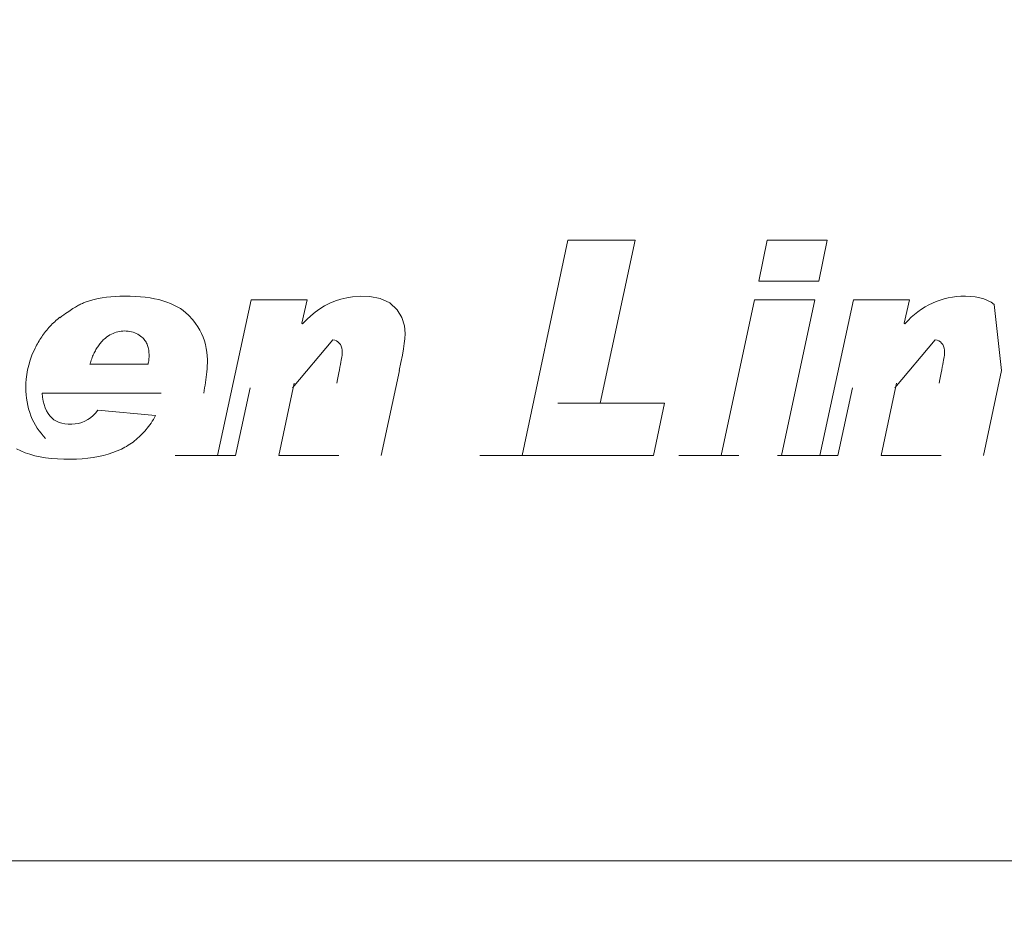
# Model space of a CAD drawing. Units: millimetres. Extents: x 1285 to 2484, y -2423 to -874.
# Drawn here: x 1715 to 1727, y -2189 to -2179 of the extents above; entities that cross this region are included whole.
import ezdxf

# ---------------------------------------------------------------- set-up
doc = ezdxf.new("R2010")
doc.units = ezdxf.units.MM
doc.header["$MEASUREMENT"] = 0
doc.linetypes.add('AM_ISO08W050', pattern=[457.2, 304.8, -38.1, 76.2, -38.1])
for name, color, linetype, lineweight in [('AM_0', 7, 'Continuous', 53), ('AM_4', 1, 'AM_ISO08W050', 30), ('AM_5', 6, 'Continuous', 30), ('Layer 1', 7, 'Continuous', 0)]:
    doc.layers.add(name, color=color, linetype=linetype, lineweight=lineweight)

msp = doc.modelspace()

# ---------------------------------------------------------------- linework, layer by layer
at = {"layer": 'AM_0', "linetype": 'Continuous', "lineweight": 0}
for p, q in [((1721.3087, -2183.8727, -0.0001), (1721.8381, -2181.3774, -0.0001)), ((1721.8381, -2181.3774, -0.0001), (1722.6157, -2181.3774, -0.0001)), ((1722.6157, -2181.3774, -0.0001), (1722.2109, -2183.2636, -0.0001)), ((1724.0501, -2181.8534, -0.0001), (1724.1469, -2181.3774, -0.0001)), ((1724.1469, -2181.3774, -0.0001), (1724.8413, -2181.3774, -0.0001)), ((1724.8413, -2181.3774, -0.0001), (1724.7432, -2181.8534, -0.0001)), ((1724.7432, -2181.8534, -0.0001), (1724.0501, -2181.8534, -0.0001)), ((1717.7818, -2183.8727, -0.0001), (1718.1695, -2182.0669, -0.0001)), ((1718.1695, -2182.0669, -0.0001), (1718.8184, -2182.0669, -0.0001)), ((1718.8184, -2182.0669, -0.0001), (1718.7587, -2182.3387, -0.0001)), ((1723.614, -2183.8727, -0.0001), (1724.0003, -2182.0669, -0.0001)), ((1724.0003, -2182.0669, -0.0001), (1724.6983, -2182.0669, -0.0001)), ((1724.6983, -2182.0669, -0.0001), (1724.3106, -2183.8727, -0.0001)), ((1724.7574, -2183.8727, -0.0001), (1725.1452, -2182.0669, -0.0001)), ((1725.1452, -2182.0669, -0.0001), (1725.7941, -2182.0669, -0.0001)), ((1725.7941, -2182.0669, -0.0001), (1725.7343, -2182.3387, -0.0001)), ((1718.7587, -2182.3387, -0.0001), (1718.7658, -2182.3458, -0.0001)), ((1725.7343, -2182.3387, -0.0001), (1725.7414, -2182.3458, -0.0001)), ((1716.3032, -2182.8118, -0.0001), (1716.9763, -2182.8118, -0.0001)), ((1719.8863, -2182.8874, -0.0001), (1719.6765, -2183.8727, -0.0001)), ((1726.8613, -2182.8872, -0.0001), (1726.6521, -2183.8727, -0.0001)), ((1718.1588, -2183.0893, -0.0001), (1717.9888, -2183.8727, -0.0001)), ((1718.4911, -2183.8727, -0.0001), (1718.6697, -2183.0338, -0.0001)), ((1725.1344, -2183.0893, -0.0001), (1724.9644, -2183.8727, -0.0001)), ((1725.4667, -2183.8727, -0.0001), (1725.6453, -2183.0338, -0.0001)), ((1717.1271, -2183.1476, -0.0001), (1715.7496, -2183.1476, -0.0001)), ((1716.395, -2183.3469, -0.0001), (1717.0638, -2183.4095, -0.0001)), ((1721.7199, -2183.2636, -0.0001), (1722.9572, -2183.2636, -0.0001)), ((1722.9572, -2183.2636, -0.0001), (1722.8299, -2183.8727, -0.0001)), ((1717.9888, -2183.8727, -0.0001), (1717.2908, -2183.8727, -0.0001)), ((1719.1856, -2183.8727, -0.0001), (1718.4911, -2183.8727, -0.0001)), ((1722.8299, -2183.8727, -0.0001), (1720.8177, -2183.8727, -0.0001)), ((1723.8196, -2183.8727, -0.0001), (1723.123, -2183.8727, -0.0001)), ((1724.9644, -2183.8727, -0.0001), (1724.2664, -2183.8727, -0.0001)), ((1726.1611, -2183.8727, -0.0001), (1725.4667, -2183.8727, -0.0001))]:
    msp.add_line(p, q, dxfattribs=at)
at = {"layer": 'AM_0', "linetype": 'Continuous', "lineweight": 0, "elevation": -0.0001, "flags": 128}
for points in [[(1716.309, -2182.0765), (1716.287, -2182.0831), (1716.2711, -2182.0881), (1716.2589, -2182.0922), (1716.2483, -2182.0962), (1716.2377, -2182.1002), (1716.2271, -2182.1045), (1716.2165, -2182.109), (1716.2057, -2182.1138), (1716.1948, -2182.1189), (1716.1836, -2182.1245), (1716.1721, -2182.1305), (1716.1601, -2182.137), (1716.1477, -2182.1441), (1716.1346, -2182.1519), (1716.121, -2182.1603), (1716.1066, -2182.1694), (1716.0914, -2182.1793), (1716.0753, -2182.1901), (1716.0583, -2182.2017), (1716.0403, -2182.2144), (1716.0212, -2182.228), (1716.0009, -2182.2427), (1715.9793, -2182.2585), (1715.9564, -2182.2755)], [(1716.3089, -2182.0761), (1716.3524, -2182.0646), (1716.3976, -2182.0546), (1716.4446, -2182.0461), (1716.4934, -2182.039), (1716.5439, -2182.0334), (1716.5962, -2182.0293), (1716.6502, -2182.0267), (1716.7061, -2182.0256), (1716.7679, -2182.0261), (1716.8291, -2182.0284), (1716.888, -2182.0324), (1716.9446, -2182.0382), (1716.9989, -2182.0457), (1717.0509, -2182.0551), (1717.1006, -2182.0662), (1717.148, -2182.079), (1717.1931, -2182.0936), (1717.2359, -2182.11), (1717.2764, -2182.1282), (1717.3146, -2182.1481), (1717.3505, -2182.1698), (1717.3842, -2182.1932), (1717.4155, -2182.2185), (1717.4445, -2182.2454)], [(1718.7665, -2182.3465), (1718.8141, -2182.2973), (1718.8617, -2182.2522), (1718.9111, -2182.2106), (1718.9638, -2182.1724), (1719.0213, -2182.1372), (1719.0826, -2182.1059), (1719.1457, -2182.0799), (1719.2104, -2182.0591), (1719.2768, -2182.0433), (1719.3448, -2182.0326), (1719.4321, -2182.0259), (1719.5448, -2182.0293), (1719.6652, -2182.0527), (1719.7763, -2182.1049), (1719.8616, -2182.1842), (1719.9158, -2182.2721), (1719.946, -2182.3687), (1719.9539, -2182.4587), (1719.9504, -2182.519), (1719.9438, -2182.5735), (1719.934, -2182.6369), (1719.921, -2182.7098), (1719.905, -2182.7931), (1719.8859, -2182.8873)], [(1725.7414, -2182.3458), (1725.7777, -2182.3069), (1725.815, -2182.2706), (1725.8533, -2182.2368), (1725.8926, -2182.2055), (1725.9328, -2182.1767), (1725.9741, -2182.1504), (1726.0163, -2182.1266), (1726.0595, -2182.1054), (1726.1037, -2182.0866), (1726.1489, -2182.0704), (1726.1951, -2182.0566), (1726.2422, -2182.0454), (1726.2904, -2182.0367), (1726.3395, -2182.0305), (1726.3897, -2182.0268), (1726.441, -2182.0256), (1726.5003, -2182.0277), (1726.5557, -2182.0336), (1726.6072, -2182.0435), (1726.655, -2182.0573), (1726.6988, -2182.075), (1726.7389, -2182.0965), (1726.7752, -2182.122), (1726.8613, -2182.8872)], [(1715.9526, -2182.2704), (1715.9378, -2182.2826), (1715.9232, -2182.2952), (1715.909, -2182.3081), (1715.8949, -2182.3213), (1715.881, -2182.3346), (1715.8673, -2182.3481), (1715.8537, -2182.3618), (1715.8405, -2182.3757), (1715.8275, -2182.3899), (1715.8148, -2182.4044), (1715.8025, -2182.4191), (1715.7903, -2182.4341), (1715.7785, -2182.4493), (1715.7669, -2182.4647), (1715.7557, -2182.4803), (1715.7447, -2182.4961), (1715.734, -2182.512), (1715.7235, -2182.5282), (1715.7134, -2182.5446), (1715.7036, -2182.5612), (1715.6941, -2182.5779), (1715.6849, -2182.5948), (1715.676, -2182.6119), (1715.6673, -2182.629)], [(1717.6225, -2183.1483), (1717.6271, -2183.1176), (1717.6315, -2183.0868), (1717.6358, -2183.056), (1717.64, -2183.0252), (1717.6441, -2182.9944), (1717.6481, -2182.9636), (1717.6519, -2182.9328), (1717.6555, -2182.9018), (1717.6589, -2182.8691), (1717.6615, -2182.8344), (1717.663, -2182.7976), (1717.663, -2182.7588), (1717.6611, -2182.718), (1717.6569, -2182.6754), (1717.65, -2182.631), (1717.6404, -2182.5868), (1717.6282, -2182.5435), (1717.6134, -2182.5012), (1717.5959, -2182.46), (1717.5758, -2182.4198), (1717.5529, -2182.3806), (1717.5271, -2182.3429), (1717.493, -2182.3011), (1717.4431, -2182.2467)], [(1716.9052, -2182.4995), (1716.8899, -2182.4872), (1716.874, -2182.4762), (1716.8575, -2182.4663), (1716.8403, -2182.4576), (1716.8225, -2182.45), (1716.804, -2182.4436), (1716.7849, -2182.4383), (1716.7651, -2182.4343), (1716.7447, -2182.4314), (1716.7236, -2182.4296), (1716.7018, -2182.429), (1716.6823, -2182.4296), (1716.6631, -2182.4313), (1716.6442, -2182.4341), (1716.6254, -2182.4381), (1716.6069, -2182.4432), (1716.5886, -2182.4495), (1716.5705, -2182.4568), (1716.5527, -2182.4654), (1716.5351, -2182.475), (1716.5177, -2182.4858), (1716.5005, -2182.4978), (1716.4836, -2182.5109), (1716.4669, -2182.5251)], [(1716.4669, -2182.5251), (1716.4581, -2182.5333), (1716.4494, -2182.5419), (1716.441, -2182.5508), (1716.4327, -2182.56), (1716.4246, -2182.5695), (1716.4166, -2182.5794), (1716.4088, -2182.5895), (1716.4012, -2182.6), (1716.3938, -2182.6109), (1716.3865, -2182.622), (1716.3794, -2182.6334), (1716.3725, -2182.6452), (1716.3658, -2182.6573), (1716.3592, -2182.6697), (1716.3528, -2182.6825), (1716.3466, -2182.6956), (1716.3406, -2182.709), (1716.3347, -2182.7227), (1716.329, -2182.7367), (1716.3235, -2182.7511), (1716.3182, -2182.7658), (1716.313, -2182.7808), (1716.308, -2182.7961), (1716.3032, -2182.8118)], [(1716.9763, -2182.8118), (1716.9793, -2182.801), (1716.9818, -2182.7892), (1716.9839, -2182.7763), (1716.9855, -2182.7623), (1716.9866, -2182.7473), (1716.9874, -2182.7311), (1716.9877, -2182.7138), (1716.9876, -2182.6969), (1716.9869, -2182.6809), (1716.9856, -2182.6654), (1716.9837, -2182.6504), (1716.9812, -2182.6359), (1716.9782, -2182.6219), (1716.9745, -2182.6084), (1716.9703, -2182.5954), (1716.9655, -2182.5828), (1716.96, -2182.5707), (1716.954, -2182.5591), (1716.9474, -2182.548), (1716.9402, -2182.5374), (1716.9323, -2182.5272), (1716.9239, -2182.5175), (1716.9148, -2182.5082), (1716.9052, -2182.4995)], [(1719.1607, -2183.0338), (1719.1696, -2182.991), (1719.178, -2182.9508), (1719.1856, -2182.9134), (1719.1926, -2182.8787), (1719.1988, -2182.8468), (1719.2045, -2182.8175), (1719.2094, -2182.7909), (1719.2137, -2182.767), (1719.2173, -2182.7459), (1719.2202, -2182.7274), (1719.2225, -2182.7117), (1719.2241, -2182.6986), (1719.2251, -2182.6883), (1719.2254, -2182.6796), (1719.2239, -2182.6514), (1719.2197, -2182.6262), (1719.2128, -2182.604), (1719.2032, -2182.5847), (1719.1909, -2182.5684), (1719.1758, -2182.5551), (1719.158, -2182.5447), (1719.1375, -2182.5373), (1719.1143, -2182.5329), (1718.6498, -2183.0893)], [(1726.1363, -2183.0338), (1726.1453, -2182.991), (1726.1536, -2182.9508), (1726.1612, -2182.9134), (1726.1682, -2182.8787), (1726.1745, -2182.8468), (1726.1801, -2182.8175), (1726.185, -2182.7909), (1726.1893, -2182.767), (1726.1929, -2182.7459), (1726.1959, -2182.7274), (1726.1982, -2182.7117), (1726.1998, -2182.6986), (1726.2007, -2182.6883), (1726.201, -2182.6796), (1726.1996, -2182.6514), (1726.1954, -2182.6262), (1726.1885, -2182.604), (1726.1788, -2182.5847), (1726.1665, -2182.5684), (1726.1514, -2182.5551), (1726.1337, -2182.5447), (1726.1132, -2182.5373), (1726.09, -2182.5329), (1725.6254, -2183.0893)], [(1715.668, -2182.6294), (1715.6316, -2182.7099), (1715.6106, -2182.768), (1715.5939, -2182.8251), (1715.5812, -2182.8806), (1715.5719, -2182.9342), (1715.5657, -2182.9857), (1715.5623, -2183.0348), (1715.5611, -2183.0812), (1715.5619, -2183.1247), (1715.5644, -2183.1668), (1715.5687, -2183.2087), (1715.5749, -2183.2501), (1715.583, -2183.2912), (1715.5931, -2183.3318), (1715.6053, -2183.3719), (1715.6196, -2183.4115), (1715.6359, -2183.4503), (1715.6536, -2183.4867), (1715.6725, -2183.5208), (1715.6928, -2183.5532), (1715.7144, -2183.5842), (1715.7373, -2183.6143), (1715.7617, -2183.6439), (1715.7874, -2183.6735)], [(1715.7496, -2183.1476), (1715.7549, -2183.1957), (1715.7626, -2183.2403), (1715.7728, -2183.2814), (1715.7855, -2183.3192), (1715.8008, -2183.3535), (1715.8185, -2183.3844), (1715.8388, -2183.412), (1715.8616, -2183.4361), (1715.8869, -2183.4567), (1715.9147, -2183.474), (1715.945, -2183.4879), (1715.9779, -2183.4984), (1716.0133, -2183.5055), (1716.0512, -2183.5092), (1716.0921, -2183.5095), (1716.1331, -2183.5062), (1716.1722, -2183.4992), (1716.2095, -2183.4885), (1716.245, -2183.4741), (1716.2787, -2183.456), (1716.3105, -2183.4343), (1716.3405, -2183.4089), (1716.3687, -2183.3797), (1716.395, -2183.3469)], [(1717.0638, -2183.4095), (1717.051, -2183.4316), (1717.0379, -2183.4533), (1717.0245, -2183.4744), (1717.0107, -2183.495), (1716.9967, -2183.515), (1716.9823, -2183.5346), (1716.9676, -2183.5536), (1716.9525, -2183.5721), (1716.9372, -2183.5901), (1716.9215, -2183.6076), (1716.9055, -2183.6246), (1716.8892, -2183.641), (1716.8726, -2183.6569), (1716.8556, -2183.6723), (1716.8383, -2183.6871), (1716.8207, -2183.7015), (1716.8028, -2183.7153), (1716.7845, -2183.7286), (1716.766, -2183.7413), (1716.7471, -2183.7536), (1716.7278, -2183.7653), (1716.7083, -2183.7764), (1716.6884, -2183.7871), (1716.6682, -2183.7972)], [(1716.6682, -2183.7972), (1716.6196, -2183.819), (1716.5686, -2183.8385), (1716.5154, -2183.8558), (1716.4598, -2183.871), (1716.4018, -2183.8839), (1716.3416, -2183.8946), (1716.2791, -2183.9031), (1716.2142, -2183.9094), (1716.1471, -2183.9135), (1716.0776, -2183.9153), (1716.0025, -2183.9147), (1715.9284, -2183.9116), (1715.8576, -2183.906), (1715.7901, -2183.8978), (1715.7258, -2183.887), (1715.6649, -2183.8736), (1715.6073, -2183.8577), (1715.5529, -2183.8392), (1715.5018, -2183.8181), (1715.4541, -2183.7944)]]:
    msp.add_lwpolyline(points, dxfattribs=at)
at = {"layer": 'AM_4', "linetype": 'Continuous', "lineweight": 0}
msp.add_circle((1718.8223, -2190.2378, 0), 43.0047, dxfattribs=at)
at = {"layer": 'AM_5', "linetype": 'Continuous', "lineweight": 0}
msp.add_line((1705.8842, -2188.5685, -0.0001), (1729.4011, -2188.5685, -0.0001), dxfattribs=at)
at = {"layer": 'Layer 1', "linetype": 'Continuous', "lineweight": 0}
for points, knots in [([(1882.94, -2355.465), (1882.94, -2147.5636), (1882.94, -1770.7487), (1882.94, -1770.7487), (1882.94, -1770.7487), (1882.94, -1770.7487), (1311.3612, -1770.7487), (1311.3612, -1770.7487)], [0, 0, 0, 0, 0.32558, 0.32558, 0.32558, 0.66279, 1, 1, 1, 1]), ([(1330.606, -2355.465), (1330.606, -2159.4581), (1330.606, -1789.9969), (1330.606, -1789.9969), (1330.606, -1789.9969), (1330.606, -1789.9969), (1863.6952, -1789.9969), (1863.6952, -1789.9969)], [0, 0, 0, 0, 0.3287808, 0.3287808, 0.3287808, 0.6643904, 1, 1, 1, 1])]:
    msp.add_open_spline(points, degree=3, knots=knots, dxfattribs=at)

doc.saveas('drawing.dxf')
